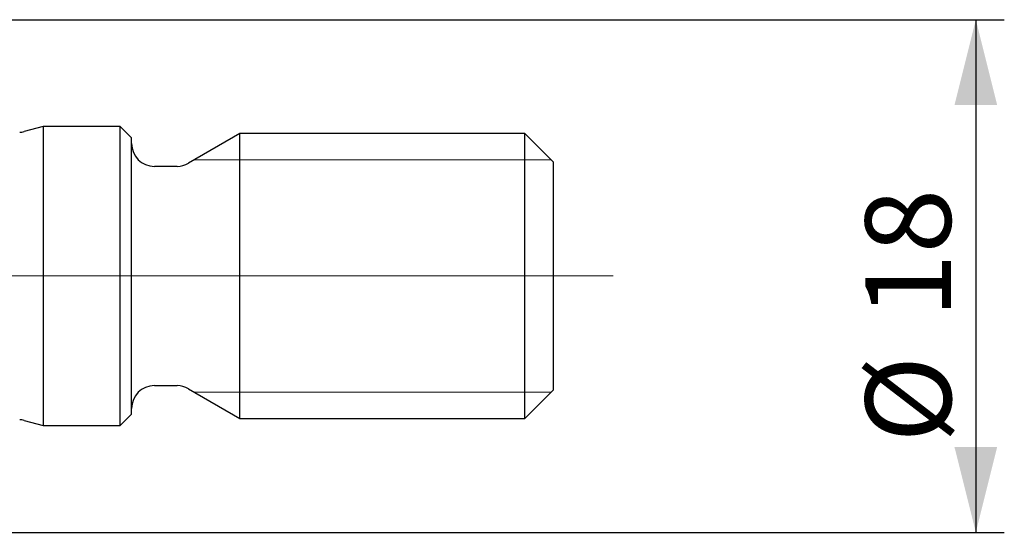
# Model space of a CAD drawing. Units: millimetres. Extents: x -47 to 204, y 6 to 291.
# Drawn here: x 70 to 105, y 125 to 143 of the extents above; entities that cross this region are included whole.
import ezdxf

# ---------------------------------------------------------------- set-up
doc = ezdxf.new("R2010")
doc.units = ezdxf.units.MM
doc.layers.add('DÜNNE_LINIE', color=7, linetype='Continuous')
doc.styles.add('SLDTEXTSTYLE0', font='TXT', dxfattribs={"width": 0.605})
doc.dimstyles.new('SLDDIMSTYLE0', dxfattribs={"dimtxt": 3, "dimasz": 3, "dimexe": 0, "dimexo": 0.0625, "dimgap": 0.75, "dimtad": 1, "dimdec": 3, "dimrnd": 1e-09, "dimzin": 12, "dimdsep": 46, "dimtxsty": 'SLDTEXTSTYLE0', "dimsah": 1, "dimcen": 0.09, "dimadec": 0, "dimazin": 3, "dimtfac": 1, "dimtofl": 0, "dimtmove": 0, "dimatfit": 3, "dimfxl": 1, "dimfrac": 2, "dimtolj": 1, "dimtzin": 12, "dimarcsym": 0})

# ---------------------------------------------------------------- blocks, each defined once
blk = doc.blocks.new('_D')
at = {"layer": 'DÜNNE_LINIE', "color": 7}
for p, q in [((69.601, 143.329), (104.715, 143.329)), ((103.715, 143.329), (103.715, 125.329)), ((69.601, 125.329), (104.715, 125.329))]:
    blk.add_line(p, q, dxfattribs=at)
for points in [[(103.715, 143.329), (102.965, 140.329), (104.465, 140.329)], [(103.715, 125.329), (104.465, 128.329), (102.965, 128.329)]]:
    blk.add_solid(points, dxfattribs=at)
at = {"layer": 'DÜNNE_LINIE', "color": 7, "char_height": 3, "attachment_point": 1, "rotation": 90, "style": 'SLDTEXTSTYLE0'}
for s, insert in [('18', (99.839, 132.85, -1.222)), ('%%c', (99.847, 128.476, -1.222))]:
    blk.add_mtext(s, dxfattribs=dict(at, insert=insert))

msp = doc.modelspace()

# ---------------------------------------------------------------- linework, layer by layer
at = {"color": 7, "linetype": 'Continuous', "lineweight": 30}
for p, q in [((71.0006, 139.5794), (70.3305, 139.3998)), ((73.7008, 139.5794), (71.0006, 139.5794)), ((71.0006, 139.5794), (71.0006, 129.0794)), ((74.1008, 139.1794), (73.7008, 139.5794)), ((73.7008, 129.0794), (73.7008, 139.5794)), ((77.9008, 139.3294), (76.0946, 138.2865)), ((87.9008, 139.3294), (77.9008, 139.3294)), ((77.9008, 129.3294), (77.9008, 139.3294)), ((88.9008, 138.3294), (87.9008, 139.3294)), ((87.9008, 129.3294), (87.9008, 139.3294)), ((74.1008, 129.4794), (74.1008, 139.1794)), ((75.6946, 138.1794), (74.9008, 138.1794)), ((88.9008, 130.3294), (88.9008, 138.3294)), ((74.9008, 130.4794), (75.6946, 130.4794)), ((76.0946, 130.3722), (77.9008, 129.3294)), ((87.9008, 129.3294), (88.9008, 130.3294)), ((70.3305, 129.2589), (71.0006, 129.0794)), ((73.7008, 129.0794), (74.1008, 129.4794)), ((77.9008, 129.3294), (87.9008, 129.3294)), ((71.0006, 129.0794), (73.7008, 129.0794))]:
    msp.add_line(p, q, dxfattribs=at)
at = {"color": 7, "linetype": 'Continuous', "lineweight": 0}
for p, q in [((88.8208, 138.4094), (76.3073, 138.4094)), ((88.8208, 130.2494), (76.3073, 130.2494))]:
    msp.add_line(p, q, dxfattribs=at)
at = {"color": 7, "linetype": 'Continuous', "lineweight": 30}
for centre, radius, start, end in [((70.1752, 139.9794), 0.6, 270, 285), ((74.9008, 138.9794), 0.8, 180, 270), ((75.6946, 138.9794), 0.8, 270, 300), ((74.9008, 129.6794), 0.8, 90, 180), ((75.6946, 129.6794), 0.8, 60, 90), ((70.1752, 128.6794), 0.6, 75, 90)]:
    msp.add_arc(centre, radius, start, end, dxfattribs=at)
at = {"layer": 'DÜNNE_LINIE', "color": 7, "lineweight": 0}
msp.add_line((40.5702, 134.3294), (90.9912, 134.3294), dxfattribs=at)

# ---------------------------------------------------------------- dimensions: what is measured, and where the dimension line sits
at = {"layer": 'DÜNNE_LINIE', "color": 7}
dim = msp.add_linear_dim(base=(103.7146, 125.3294), p1=(68.6008, 143.3294), p2=(68.6008, 125.3294), angle=90, text='%%c<>', dimstyle='SLDDIMSTYLE0', dxfattribs=at)
dim.commit()
dim.dimension.update_dxf_attribs({"geometry": '_D', "text_midpoint": (103.7146, 134.3294), "dimtype": 160})

doc.saveas('drawing.dxf')
